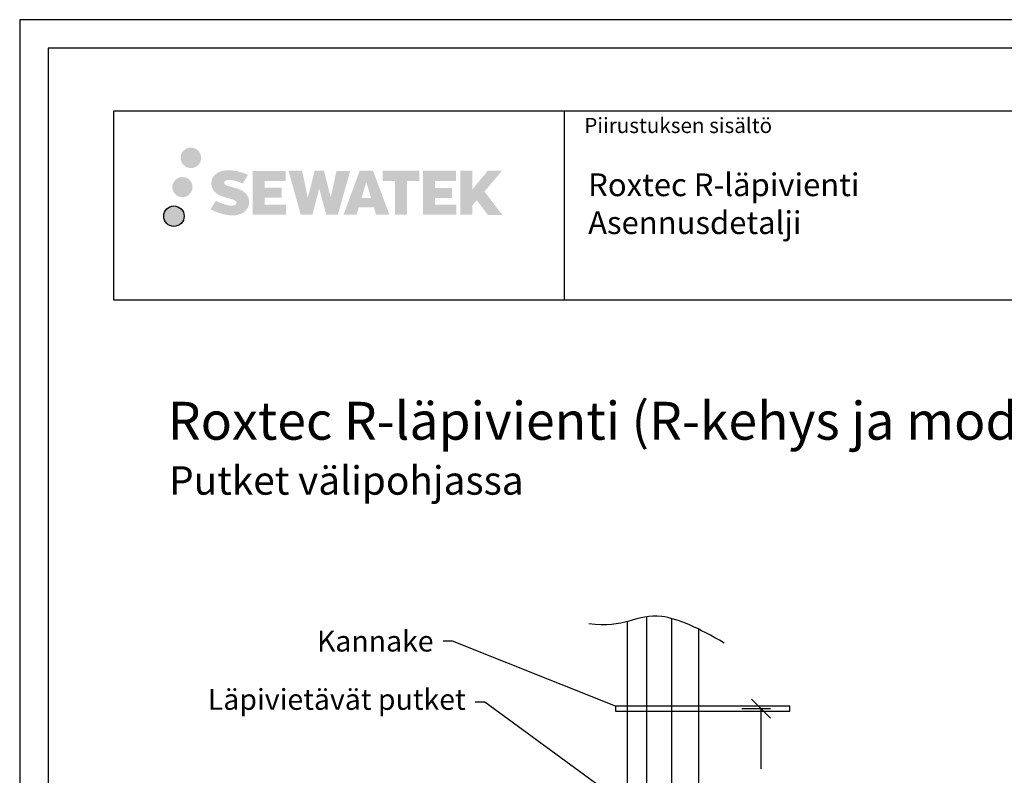
# Model space of a CAD drawing. Units: millimetres. Extents: x 14 to 5472, y 0 to 2943.
# Drawn here: x 4422 to 4941, y 1754 to 2153 of the extents above; entities that cross this region are included whole.
import ezdxf
from ezdxf.enums import TextEntityAlignment as Align

# ---------------------------------------------------------------- set-up
doc = ezdxf.new("R2010")
doc.units = ezdxf.units.MM
doc.layers.add('Sewatek', color=7, linetype='Continuous', plot=False)
doc.styles.add('_11 Verdana', font='verdana.ttf', dxfattribs={"height": 11})
doc.styles.add('_12 Verdana', font='verdana.ttf', dxfattribs={"height": 12})
doc.styles.add('_8 Verdana', font='verdana.ttf', dxfattribs={"height": 8})
doc.styles.get("Standard").update_dxf_attribs({"font": 'verdana.ttf'})

# ---------------------------------------------------------------- blocks, each defined once
blk = doc.blocks.new('_Oblique')
at = {"color": 0, "linetype": 'ByBlock', "lineweight": -2}
blk.add_line((-0.5, -0.5), (0.5, 0.5), dxfattribs=at)

msp = doc.modelspace()

# ---------------------------------------------------------------- hatches: boundary and pattern name
at = {"layer": 'Sewatek', "ltscale": 0.5, "transparency": 33554687}
h = msp.add_hatch(color=256, dxfattribs=at)
h.dxf.hatch_style = 1
h.paths.add_polyline_path([(4506.83492, 2080.16368, 1), (4517.67145, 2080.16368, 1)])
h = msp.add_hatch(color=256, dxfattribs=at)
h.dxf.hatch_style = 1
h.paths.add_polyline_path([(4542.55219, 2059.29904), (4541.62664, 2060.80135), (4540.73937, 2061.66302), (4539.90328, 2062.43939), (4538.81531, 2063.03727), (4537.77081, 2063.49959), (4536.53795, 2063.97903), (4534.00989, 2064.67146), (4532.04609, 2065.22378), (4530.42595, 2065.88656), (4529.9841, 2066.34069), (4529.79999, 2067.2735), (4530.10683, 2067.76445), (4530.94145, 2068.29222), (4532.6966, 2068.52051), (4535.14742, 2068.11204), (4537.56682, 2067.35794), (4539.57775, 2066.60384), (4542.34382, 2071.19388), (4540.63997, 2071.90141), (4539.73029, 2072.23351), (4538.41116, 2072.63573), (4536.68297, 2073.05688), (4534.25646, 2073.47457), (4532.74022, 2073.6128), (4531.14934, 2073.6128), (4529.19017, 2073.35539), (4527.43807, 2072.85888), (4526.14073, 2072.13813), (4525.09965, 2071.3373), (4524.34687, 2070.61655), (4523.81166, 2069.77639), (4523.42747, 2069.03106), (4523.06518, 2067.61342), (4523.06518, 2065.88076), (4523.2542, 2064.98292), (4523.55331, 2063.95177), (4524.33405, 2062.71994), (4525.20154, 2061.88715), (4526.25987, 2060.98496), (4527.0691, 2060.50711), (4528.39486, 2059.94575), (4530.77167, 2059.10969), (4533.29182, 2058.45278), (4534.84451, 2057.96308), (4535.49345, 2057.59917), (4535.94119, 2057.25536), (4536.26559, 2056.68422), (4536.26559, 2056.15746), (4536.14822, 2055.87393), (4535.82884, 2055.50723), (4535.1191, 2055.12871), (4534.17278, 2054.92761), (4532.88343, 2054.92761), (4531.5231, 2055.19968), (4529.84338, 2055.62552), (4528.11635, 2056.25246), (4526.69688, 2056.80842), (4525.43118, 2057.50633), (4522.57434, 2053.05582), (4523.71688, 2052.38068), (4525.13987, 2051.75747), (4526.80176, 2051.12388), (4528.60459, 2050.6062), (4530.16027, 2050.19969), (4531.96612, 2049.90784), (4533.24298, 2049.71631), (4534.48335, 2049.71631), (4535.77061, 2049.83052), (4537.83721, 2050.27754), (4539.08475, 2050.7564), (4540.02987, 2051.29826), (4540.78595, 2051.92833), (4541.32782, 2052.508), (4541.93269, 2053.32709), (4542.49687, 2054.25335), (4542.85095, 2055.71395), (4542.85095, 2057.62821)])
h.paths.add_polyline_path([(4560.09031, 2064.33133), (4551.18906, 2064.33133), (4551.18906, 2067.90104), (4562.197, 2067.90104), (4562.197, 2073.28295), (4544.83515, 2073.28295), (4544.83515, 2050.16394), (4562.35931, 2050.16394), (4562.35931, 2055.40944), (4551.18555, 2055.40944), (4551.18555, 2059.06965), (4560.09031, 2059.06965)])
h.paths.add_polyline_path([(4570.91621, 2073.30914), (4563.73156, 2073.30914), (4570.17072, 2050.14843), (4576.38059, 2050.14843), (4579.92355, 2063.96353), (4583.63889, 2050.16101), (4589.75792, 2050.16101), (4596.24255, 2073.22482), (4589.03131, 2073.22482), (4585.99288, 2059.23786), (4582.47338, 2073.2911), (4577.50945, 2073.2911), (4573.90955, 2059.05913)])
h.paths.add_polyline_path([(4608.31859, 2073.30032), (4601.28492, 2073.30242), (4592.75787, 2050.14926), (4599.61509, 2050.14926), (4600.75232, 2054.0018), (4608.74285, 2054.0018), (4609.95201, 2050.12599), (4616.94281, 2050.12599)])
h.paths.add_polyline_path([(4602.22678, 2058.88958), (4604.74563, 2067.27203), (4607.322, 2058.88958)], flags=16)
h.paths.add_polyline_path([(4667.07728, 2062.36914), (4676.26856, 2073.28742), (4668.7581, 2073.28742), (4660.70033, 2063.45256), (4660.70033, 2073.28694), (4654.39237, 2073.28694), (4654.39237, 2050.10649), (4660.69338, 2050.10649), (4660.69338, 2055.01843), (4663.01543, 2057.69836), (4668.89986, 2050.0551), (4676.4884, 2050.0551)])
h.paths.add_polyline_path([(4650.00965, 2064.25831), (4641.05686, 2064.25831), (4641.05686, 2067.94017), (4652.09555, 2067.94017), (4652.09555, 2073.28847), (4634.67306, 2073.28847), (4634.67306, 2050.1009), (4652.23726, 2050.1009), (4652.23726, 2055.44901), (4641.05575, 2055.44901), (4641.05575, 2059.03457), (4650.00965, 2059.03457)])
h.paths.add_polyline_path([(4626.2683, 2067.97609), (4632.77545, 2067.97609), (4632.77545, 2073.29188), (4613.3087, 2073.29188), (4613.3087, 2067.91921), (4619.91341, 2067.91921), (4619.91341, 2050.15207), (4626.2683, 2050.15207)])
h = msp.add_hatch(color=256, dxfattribs=at)
h.dxf.hatch_style = 1
h.paths.add_polyline_path([(4513.09751, 2064.70013, 1), (4502.44968, 2064.70013, 1)])
h = msp.add_hatch(color=256, dxfattribs=at)
h.dxf.hatch_style = 1
h.paths.add_polyline_path([(4508.70031, 2049.336, 1), (4497.89513, 2049.336, 1)])

# ---------------------------------------------------------------- linework, layer by layer
at = {"layer": 'Sewatek', "linetype": 'Continuous', "ltscale": 50}
for p, q in [((5471.94815, 2153.05014), (4421.94815, 2153.05014)), ((4421.94815, 2153.05014), (4421.94815, 668.05014)), ((5456.94815, 2138.05014), (4436.94815, 2138.05014)), ((4436.94815, 2138.05014), (4436.94815, 683.05014)), ((4709.09499, 2105.13515), (4709.09499, 2005.13515))]:
    msp.add_line(p, q, dxfattribs=at)
at = {"layer": 'Sewatek'}
for p, q in [((4742.46173, 1695.36263, 56.94739), (4742.43414, 1835.48256, 34.11201)), ((4752.69988, 1695.54292, 28.4737), (4752.69988, 1838.14122, 28.4737)), ((4765.91733, 1695.50035, 28.4737), (4765.91733, 1837.03416, 28.4737)), ((4780.29402, 1695.50035, 28.4737), (4780.07246, 1831.91632)), ((4828.15341, 1790.85546), (4736.26011, 1790.85546)), ((4736.26011, 1790.85546), (4736.26011, 1788.15173)), ((4736.26011, 1788.15173), (4828.15341, 1788.15173)), ((4802.8804, 1789.5036), (4817.8804, 1789.5036)), ((4812.8804, 1789.5036), (4812.8804, 1757.7259)), ((4828.15341, 1788.15173), (4828.15341, 1790.85546))]:
    msp.add_line(p, q, dxfattribs=at)
at = {"layer": 'Sewatek', "linetype": 'ByBlock', "lineweight": -2}
for p, q in [((4650.24019, 1825.01343), (4645.24019, 1825.01343)), ((4667.20126, 1792.83378), (4662.20126, 1792.83378))]:
    msp.add_line(p, q, dxfattribs=at)
at = {"layer": 'Sewatek', "linetype": 'Continuous', "ltscale": 50}
msp.add_lwpolyline([(4471.59499, 2105.01545), (5421.59499, 2105.01545), (5421.59499, 2005.01545), (4471.59499, 2005.01545)], close=True, dxfattribs=at)
at = {"layer": 'Sewatek', "linetype": 'ByBlock', "lineweight": -2}
for points in [[(4736.26011, 1790.85546), (4650.24019, 1825.01343)], [(4757.27056, 1726.95826), (4667.20126, 1792.83378)]]:
    msp.add_lwpolyline(points, dxfattribs=at)
at = {"layer": 'Sewatek', "linetype": 'Continuous', "ltscale": 0.01}
msp.add_circle((4503.29772, 2049.336), 5.40259, dxfattribs=at)
at = {"layer": 'Sewatek'}
msp.add_open_spline([(4793.51406, 1824.09745), (4780.07246, 1831.91632), (4752.03123, 1845.08796), (4740.53602, 1831.42964), (4722.1175, 1834.25214)], degree=3, knots=[0, 0, 0, 0, 70.727543841, 179.455622987, 179.455622987, 179.455622987, 179.455622987], dxfattribs=at)

# ---------------------------------------------------------------- block references
at = {"layer": 'Sewatek', "xscale": 10, "yscale": 10, "zscale": 10, "rotation": 90}
msp.add_blockref('_Oblique', (4812.8804, 1789.5036), dxfattribs=at)

# ---------------------------------------------------------------- texts
at = {"layer": 'Sewatek', "style": '_8 Verdana'}
msp.add_text('Piirustuksen sisältö', height=8, dxfattribs=at).set_placement((4719.6998, 2101.23645), align=Align.TOP_LEFT)
at = {"layer": 'Sewatek'}
for s, height, p in [('Roxtec R-läpivienti (R-kehys ja moduulit)', 20, (4500.0818, 1931.39496)), ('Putket välipohjassa', 15, (4500.75339, 1902.38667))]:
    msp.add_text(s, height=height, dxfattribs=at).set_placement(p)
for s, insert, char_height, width, attachment_point, style in [('Roxtec R-läpivienti\\PAsennusdetalji', (4721.76572, 2071.9353), 12, 341.9773446, 1, '_12 Verdana'), ('Kannake', (4640.24019, 1830.62794), 11, 176.3919877, 3, '_11 Verdana'), ('Läpivietävät putket', (4657.20126, 1799.85561), 11, 179.3825104, 3, '_11 Verdana')]:
    msp.add_mtext(s, dxfattribs=dict(at, insert=insert, char_height=char_height, width=width, attachment_point=attachment_point, style=style))

doc.saveas('drawing.dxf')
